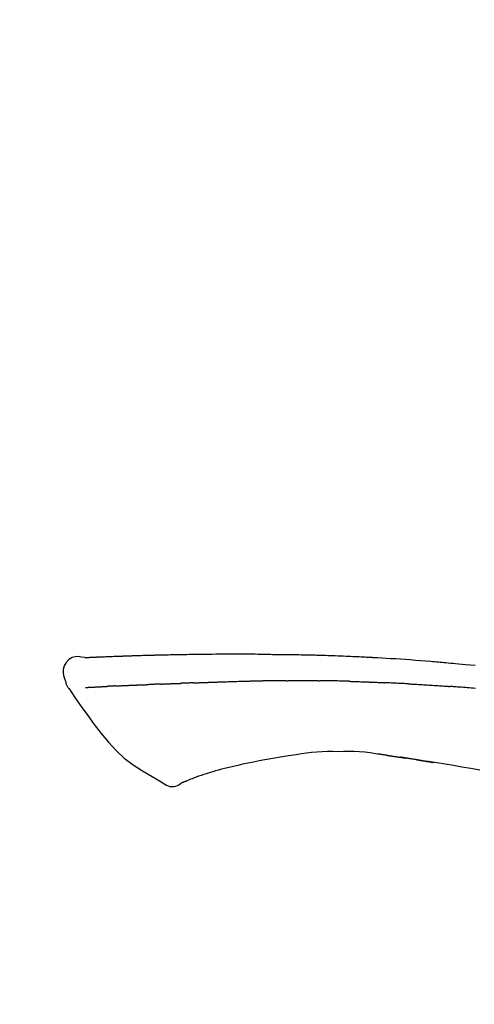
# Model space of a CAD drawing. Extents: x 163 to 26285, y -10810 to -2410.
# Drawn here: x 5704 to 5739, y -7941 to -7865 of the extents above; entities that cross this region are included whole.
import ezdxf

# ---------------------------------------------------------------- set-up
doc = ezdxf.new("R2010")
doc.units = 0
doc.header["$LTSCALE"] = 50
doc.header["$MEASUREMENT"] = 0
doc.layers.get('0').update_dxf_attribs({"linetype": 'CONTINUOUS'})
doc.layers.add('150-機器', color=8, linetype='CONTINUOUS')
doc.layers.add('166-寸法B', color=11, linetype='CONTINUOUS')
doc.styles.add('KH001', font='txt')
doc.dimstyles.new('KH1xx030', dxfattribs={"dimscale": 30, "dimtxt": 2, "dimasz": 0.6, "dimexe": 0.3, "dimexo": 1.2, "dimgap": 0.5, "dimtad": 3, "dimdec": 1, "dimdsep": 46, "dimlunit": 6, "dimtxsty": 'KH001', "dimblk": 'DOT', "dimcen": 1, "dimdle": 1, "dimclrd": 256, "dimclre": 256, "dimclrt": 256, "dimadec": 0, "dimazin": 0, "dimtfac": 1, "dimtdec": 1, "dimtix": 1, "dimtmove": 2, "dimatfit": 3, "dimldrblk": 'CLOSEDBLANK', "dimfxl": 1, "dimtolj": 1, "dimtzin": 0, "dimlwd": -1, "dimlwe": -1, "dimarcsym": 0})

# ---------------------------------------------------------------- blocks, each defined once
blk = doc.blocks.new('_Dot')
at = {"color": 0, "linetype": 'ByBlock', "lineweight": -2}
blk.add_line((-0.5, 0), (-1, 0), dxfattribs=at)
at = {"color": 0, "linetype": 'ByBlock', "const_width": 0.5}
blk.add_lwpolyline([(-0.25, 0, 1), (0.25, 0, 1)], format="xyb", close=True, dxfattribs=at)
blk = doc.blocks.new('*D110')
at = {"layer": '166-寸法B', "transparency": 16777216}
for p, q in [((5253.928, -8088.885), (5253.928, -7808.372)), ((5903.928, -8088.885), (5903.928, -7808.372)), ((5271.928, -7817.372), (5885.928, -7817.372))]:
    blk.add_line(p, q, dxfattribs=at)
at = {"layer": '166-寸法B', "transparency": 16777216, "xscale": 18, "yscale": 18, "zscale": 18, "rotation": 180}
blk.add_blockref('_Dot', (5253.928, -7817.372), dxfattribs=at)
at = {"layer": '166-寸法B', "transparency": 16777216, "xscale": 18, "yscale": 18, "zscale": 18}
blk.add_blockref('_Dot', (5903.928, -7817.372), dxfattribs=at)
at = {"layer": '166-寸法B', "transparency": 16777216, "insert": (5578.928, -7772.372), "char_height": 60, "attachment_point": 5, "style": 'KH001'}
blk.add_mtext('\\A1;650', dxfattribs=at)
blk = doc.blocks.new('_ClosedBlank')
at = {"color": 0, "linetype": 'ByBlock', "lineweight": -2}
for p, q in [((-1, 0.1667), (0, 0)), ((-1, 0.1667), (-1, -0.1667)), ((0, 0), (-1, -0.1667))]:
    blk.add_line(p, q, dxfattribs=at)

msp = doc.modelspace()

# ---------------------------------------------------------------- linework, layer by layer
at = {"layer": '150-機器', "color": 13, "linetype": 'Continuous'}
for points in [[(5709.192, -7914.022), (5708.938, -7913.977), (5708.688, -7913.949), (5708.446, -7913.956), (5708.215, -7914.014), (5707.966, -7914.164), (5707.756, -7914.386), (5707.603, -7914.653), (5707.524, -7914.939), (5707.522, -7915.167), (5707.563, -7915.392), (5707.633, -7915.615), (5707.718, -7915.838)], [(5709.189, -7914.024), (5709.189, -7914.023), (5709.189, -7914.021), (5709.189, -7914.02), (5709.189, -7914.019), (5709.194, -7914.012), (5709.205, -7914.011), (5709.22, -7914.014), (5709.235, -7914.019), (5709.299, -7914.028), (5709.35, -7914.024), (5709.398, -7914.014), (5709.447, -7914.007), (5709.514, -7914.003), (5709.581, -7914), (5709.649, -7913.997), (5709.716, -7913.994), (5709.766, -7913.992), (5709.816, -7913.989), (5709.867, -7913.987), (5709.917, -7913.985), (5709.932, -7913.984), (5709.947, -7913.983), (5709.961, -7913.983), (5709.976, -7913.982), (5709.977, -7913.982), (5709.979, -7913.982), (5709.98, -7913.982), (5709.982, -7913.982), (5709.983, -7913.982), (5709.984, -7913.982), (5709.985, -7913.982), (5709.986, -7913.982), (5709.987, -7913.982), (5709.988, -7913.982), (5709.99, -7913.982), (5709.991, -7913.981), (5709.992, -7913.981), (5709.993, -7913.981), (5709.994, -7913.981), (5709.995, -7913.981), (5709.996, -7913.981), (5709.998, -7913.981), (5709.999, -7913.981), (5710, -7913.981), (5710.001, -7913.981), (5710.002, -7913.981), (5710.003, -7913.981), (5710.004, -7913.981), (5710.006, -7913.981), (5710.007, -7913.981), (5710.008, -7913.981), (5710.009, -7913.981), (5710.01, -7913.981), (5710.011, -7913.981), (5710.012, -7913.981), (5710.014, -7913.98), (5710.019, -7913.98), (5710.024, -7913.98), (5710.03, -7913.98), (5710.035, -7913.979), (5710.051, -7913.979), (5710.067, -7913.978), (5710.083, -7913.977), (5710.099, -7913.976), (5710.127, -7913.975), (5710.155, -7913.973), (5710.182, -7913.972), (5710.21, -7913.971), (5710.25, -7913.969), (5710.29, -7913.967), (5710.33, -7913.965), (5710.37, -7913.964), (5710.453, -7913.96), (5710.536, -7913.956), (5710.62, -7913.953), (5710.703, -7913.95), (5710.811, -7913.945), (5710.918, -7913.941), (5711.026, -7913.937), (5711.133, -7913.933), (5711.224, -7913.929), (5711.316, -7913.926), (5711.407, -7913.923), (5711.498, -7913.919), (5711.531, -7913.918), (5711.564, -7913.917), (5711.597, -7913.916), (5711.63, -7913.915), (5711.633, -7913.915), (5711.636, -7913.915), (5711.639, -7913.915), (5711.642, -7913.914), (5711.643, -7913.914), (5711.644, -7913.914), (5711.645, -7913.914), (5711.647, -7913.914), (5711.648, -7913.914), (5711.649, -7913.914), (5711.65, -7913.914), (5711.651, -7913.914), (5711.652, -7913.914), (5711.654, -7913.914), (5711.655, -7913.914), (5711.656, -7913.914), (5711.657, -7913.914), (5711.658, -7913.914), (5711.659, -7913.914), (5711.66, -7913.914), (5711.662, -7913.914), (5711.663, -7913.914), (5711.664, -7913.914), (5711.665, -7913.914), (5711.675, -7913.913), (5711.685, -7913.913), (5711.695, -7913.913), (5711.705, -7913.912), (5711.731, -7913.911), (5711.757, -7913.911), (5711.782, -7913.91), (5711.808, -7913.909), (5711.846, -7913.908), (5711.884, -7913.906), (5711.922, -7913.905), (5711.96, -7913.904), (5711.994, -7913.902), (5712.029, -7913.901), (5712.064, -7913.9), (5712.098, -7913.899), (5712.128, -7913.897), (5712.158, -7913.896), (5712.188, -7913.895), (5712.219, -7913.894), (5712.249, -7913.893), (5712.279, -7913.892), (5712.309, -7913.891), (5712.34, -7913.89), (5712.391, -7913.888), (5712.442, -7913.886), (5712.493, -7913.884), (5712.544, -7913.882), (5712.62, -7913.88), (5712.696, -7913.877), (5712.771, -7913.874), (5712.847, -7913.872), (5712.95, -7913.868), (5713.052, -7913.865), (5713.155, -7913.862), (5713.258, -7913.859), (5713.384, -7913.855), (5713.511, -7913.851), (5713.637, -7913.847), (5713.763, -7913.844), (5713.876, -7913.84), (5713.989, -7913.837), (5714.102, -7913.834), (5714.215, -7913.832), (5714.304, -7913.829), (5714.394, -7913.827), (5714.483, -7913.825), (5714.573, -7913.823), (5714.622, -7913.822), (5714.672, -7913.821), (5714.721, -7913.82), (5714.77, -7913.819), (5714.87, -7913.817), (5714.97, -7913.815), (5715.07, -7913.812), (5715.17, -7913.809), (5715.319, -7913.805), (5715.467, -7913.802), (5715.615, -7913.798), (5715.763, -7913.795), (5715.947, -7913.791), (5716.131, -7913.787), (5716.315, -7913.784), (5716.499, -7913.781), (5716.676, -7913.778), (5716.853, -7913.775), (5717.03, -7913.772), (5717.207, -7913.769), (5717.409, -7913.766), (5717.611, -7913.762), (5717.813, -7913.759), (5718.015, -7913.756), (5718.252, -7913.753), (5718.489, -7913.75), (5718.726, -7913.748), (5718.964, -7913.746), (5719.234, -7913.744), (5719.504, -7913.744), (5719.774, -7913.743), (5720.044, -7913.743), (5720.33, -7913.743), (5720.615, -7913.743), (5720.901, -7913.743), (5721.186, -7913.742), (5721.451, -7913.742), (5721.716, -7913.742), (5721.981, -7913.743), (5722.245, -7913.745), (5722.465, -7913.748), (5722.685, -7913.751), (5722.905, -7913.755), (5723.124, -7913.76), (5723.282, -7913.764), (5723.44, -7913.767), (5723.597, -7913.771), (5723.755, -7913.774), (5723.88, -7913.776), (5724.005, -7913.779), (5724.13, -7913.781), (5724.254, -7913.782), (5724.359, -7913.784), (5724.464, -7913.785), (5724.569, -7913.786), (5724.674, -7913.787), (5724.788, -7913.788), (5724.902, -7913.789), (5725.016, -7913.79), (5725.13, -7913.791), (5725.258, -7913.792), (5725.386, -7913.793), (5725.514, -7913.795), (5725.642, -7913.796), (5725.776, -7913.798), (5725.91, -7913.8), (5726.044, -7913.803), (5726.178, -7913.805), (5726.294, -7913.807), (5726.411, -7913.81), (5726.527, -7913.812), (5726.643, -7913.815), (5726.752, -7913.817), (5726.862, -7913.82), (5726.971, -7913.823), (5727.081, -7913.825), (5727.224, -7913.829), (5727.367, -7913.833), (5727.51, -7913.838), (5727.654, -7913.842), (5727.836, -7913.848), (5728.017, -7913.854), (5728.199, -7913.861), (5728.381, -7913.867), (5728.59, -7913.875), (5728.799, -7913.883), (5729.007, -7913.892), (5729.216, -7913.901), (5729.397, -7913.909), (5729.578, -7913.917), (5729.759, -7913.925), (5729.94, -7913.933), (5730.085, -7913.94), (5730.231, -7913.947), (5730.376, -7913.954), (5730.522, -7913.962), (5730.612, -7913.966), (5730.703, -7913.971), (5730.793, -7913.976), (5730.883, -7913.98), (5730.937, -7913.983), (5730.992, -7913.986), (5731.046, -7913.989), (5731.1, -7913.992), (5731.123, -7913.993), (5731.146, -7913.995), (5731.169, -7913.996), (5731.192, -7913.997), (5731.229, -7913.999), (5731.265, -7914.001), (5731.302, -7914.003), (5731.339, -7914.005), (5731.67, -7914.023), (5732.001, -7914.041), (5732.331, -7914.059), (5732.662, -7914.079), (5733.033, -7914.101), (5733.404, -7914.126), (5733.774, -7914.151), (5734.145, -7914.179), (5734.542, -7914.209), (5734.939, -7914.241), (5735.336, -7914.273), (5735.733, -7914.306), (5735.876, -7914.318), (5736.02, -7914.33), (5736.163, -7914.342), (5736.307, -7914.354), (5736.45, -7914.367), (5736.594, -7914.379), (5736.737, -7914.392), (5736.881, -7914.405), (5737.066, -7914.421), (5737.252, -7914.438), (5737.437, -7914.455), (5737.622, -7914.472), (5738.378, -7914.542), (5739.133, -7914.612)], [(5709.256, -7914.017), (5709.268, -7914.017), (5709.28, -7914.016), (5709.292, -7914.015), (5709.304, -7914.015), (5709.34, -7914.013), (5709.375, -7914.011), (5709.411, -7914.009), (5709.447, -7914.007), (5709.514, -7914.004), (5709.581, -7914), (5709.649, -7913.997), (5709.716, -7913.994), (5709.766, -7913.992), (5709.816, -7913.989), (5709.867, -7913.987), (5709.917, -7913.985), (5709.932, -7913.984), (5709.947, -7913.983), (5709.961, -7913.983), (5709.976, -7913.982), (5709.977, -7913.982), (5709.979, -7913.982), (5709.98, -7913.982), (5709.982, -7913.982), (5709.983, -7913.982), (5709.984, -7913.982), (5709.985, -7913.982), (5709.986, -7913.982), (5709.987, -7913.982), (5709.988, -7913.982), (5709.99, -7913.982), (5709.991, -7913.981), (5709.992, -7913.981), (5709.993, -7913.981), (5709.994, -7913.981), (5709.995, -7913.981), (5709.996, -7913.981), (5709.998, -7913.981), (5709.999, -7913.981), (5710, -7913.981), (5710.001, -7913.981), (5710.002, -7913.981), (5710.003, -7913.981), (5710.004, -7913.981), (5710.006, -7913.981), (5710.007, -7913.981), (5710.008, -7913.981), (5710.009, -7913.981), (5710.01, -7913.981), (5710.011, -7913.981), (5710.012, -7913.981), (5710.014, -7913.98), (5710.019, -7913.98), (5710.024, -7913.98), (5710.03, -7913.98), (5710.035, -7913.979), (5710.051, -7913.979), (5710.067, -7913.978), (5710.083, -7913.977), (5710.099, -7913.976), (5710.127, -7913.975), (5710.155, -7913.973), (5710.182, -7913.972), (5710.21, -7913.971), (5710.25, -7913.969), (5710.29, -7913.967), (5710.33, -7913.965), (5710.37, -7913.964), (5710.406, -7913.962), (5710.442, -7913.96), (5710.478, -7913.959), (5710.514, -7913.957), (5710.54, -7913.956), (5710.566, -7913.955), (5710.592, -7913.954), (5710.617, -7913.953), (5710.618, -7913.953), (5710.62, -7913.953), (5710.621, -7913.953), (5710.622, -7913.953)], [(5707.718, -7915.838), (5707.726, -7915.885), (5707.735, -7915.931), (5707.746, -7915.977), (5707.758, -7916.022), (5707.773, -7916.069), (5707.791, -7916.116), (5707.811, -7916.161), (5707.834, -7916.204), (5707.862, -7916.249), (5707.891, -7916.293), (5707.922, -7916.335), (5707.953, -7916.378)], [(5717.526, -7915.957), (5717.542, -7915.956), (5717.558, -7915.956), (5717.575, -7915.955), (5717.591, -7915.954), (5717.623, -7915.953), (5717.655, -7915.952), (5717.687, -7915.951), (5717.72, -7915.95), (5717.769, -7915.948), (5717.817, -7915.946), (5717.866, -7915.944), (5717.915, -7915.943), (5717.964, -7915.941), (5718.013, -7915.939), (5718.063, -7915.937), (5718.112, -7915.935), (5718.161, -7915.934), (5718.211, -7915.932), (5718.26, -7915.93), (5718.31, -7915.928), (5718.359, -7915.926), (5718.409, -7915.925), (5718.459, -7915.923), (5718.509, -7915.921), (5718.559, -7915.919), (5718.609, -7915.917), (5718.659, -7915.916), (5718.709, -7915.914), (5718.759, -7915.912), (5718.81, -7915.91), (5718.86, -7915.908), (5718.911, -7915.906), (5718.961, -7915.905), (5719.012, -7915.903), (5719.063, -7915.901), (5719.113, -7915.899), (5719.164, -7915.897), (5719.215, -7915.895), (5719.266, -7915.893), (5719.317, -7915.892), (5719.351, -7915.89), (5719.385, -7915.889), (5719.42, -7915.888), (5719.454, -7915.887), (5719.471, -7915.886), (5719.488, -7915.885), (5719.505, -7915.885), (5719.522, -7915.884)], [(5719.522, -7915.884), (5719.548, -7915.883), (5719.574, -7915.882), (5719.6, -7915.881), (5719.626, -7915.88), (5719.677, -7915.878), (5719.729, -7915.876), (5719.781, -7915.875), (5719.833, -7915.873), (5719.921, -7915.87), (5720.009, -7915.867), (5720.097, -7915.865), (5720.186, -7915.862), (5720.292, -7915.859), (5720.397, -7915.856), (5720.503, -7915.853), (5720.609, -7915.85), (5720.733, -7915.846), (5720.858, -7915.842), (5720.982, -7915.838), (5721.106, -7915.834), (5721.222, -7915.831), (5721.337, -7915.827), (5721.453, -7915.823), (5721.568, -7915.82), (5721.65, -7915.818), (5721.732, -7915.817), (5721.814, -7915.815), (5721.896, -7915.812), (5721.943, -7915.809), (5721.991, -7915.807), (5722.039, -7915.805), (5722.086, -7915.805), (5722.117, -7915.805), (5722.148, -7915.806), (5722.179, -7915.807), (5722.21, -7915.807), (5722.23, -7915.808), (5722.251, -7915.808), (5722.272, -7915.808), (5722.293, -7915.808), (5722.303, -7915.808), (5722.314, -7915.808), (5722.324, -7915.808), (5722.335, -7915.808)], [(5722.335, -7915.808), (5722.349, -7915.808), (5722.363, -7915.808), (5722.378, -7915.808), (5722.392, -7915.808), (5722.421, -7915.808), (5722.449, -7915.808), (5722.478, -7915.808), (5722.506, -7915.808), (5722.549, -7915.808), (5722.592, -7915.808), (5722.636, -7915.808), (5722.679, -7915.808), (5722.707, -7915.808), (5722.736, -7915.808), (5722.765, -7915.808), (5722.794, -7915.807), (5722.808, -7915.807), (5722.823, -7915.807), (5722.837, -7915.807), (5722.851, -7915.807)], [(5723.877, -7915.795), (5723.834, -7915.796), (5723.791, -7915.796), (5723.748, -7915.797), (5723.706, -7915.797), (5723.62, -7915.798), (5723.534, -7915.798), (5723.449, -7915.799), (5723.363, -7915.8), (5723.278, -7915.801), (5723.193, -7915.802), (5723.107, -7915.803), (5723.022, -7915.805), (5722.979, -7915.805), (5722.937, -7915.806), (5722.894, -7915.806), (5722.851, -7915.807)], [(5724.662, -7915.789), (5724.614, -7915.789), (5724.566, -7915.789), (5724.518, -7915.79), (5724.47, -7915.79), (5724.405, -7915.791), (5724.339, -7915.792), (5724.274, -7915.792), (5724.208, -7915.793), (5724.143, -7915.793), (5724.078, -7915.794), (5724.012, -7915.794), (5723.947, -7915.795), (5723.929, -7915.795), (5723.912, -7915.795), (5723.894, -7915.795), (5723.877, -7915.795)], [(5724.662, -7915.789), (5724.688, -7915.788), (5724.713, -7915.788), (5724.739, -7915.788), (5724.764, -7915.788), (5724.818, -7915.787), (5724.871, -7915.787), (5724.925, -7915.786), (5724.978, -7915.786), (5725.062, -7915.785), (5725.147, -7915.785), (5725.231, -7915.784), (5725.315, -7915.784), (5725.407, -7915.783), (5725.499, -7915.783), (5725.59, -7915.782), (5725.682, -7915.782), (5725.746, -7915.782), (5725.81, -7915.782), (5725.874, -7915.782), (5725.937, -7915.782), (5725.971, -7915.782), (5726.004, -7915.782), (5726.037, -7915.782), (5726.07, -7915.782)], [(5726.07, -7915.782), (5726.116, -7915.782), (5726.162, -7915.782), (5726.208, -7915.782), (5726.254, -7915.782), (5726.35, -7915.782), (5726.447, -7915.783), (5726.543, -7915.783), (5726.639, -7915.783), (5726.735, -7915.784), (5726.832, -7915.785), (5726.928, -7915.786), (5727.025, -7915.787), (5727.075, -7915.787), (5727.125, -7915.788), (5727.175, -7915.788), (5727.226, -7915.789)], [(5729.556, -7915.84), (5729.529, -7915.84), (5729.501, -7915.839), (5729.474, -7915.838), (5729.446, -7915.837), (5729.395, -7915.836), (5729.343, -7915.834), (5729.291, -7915.833), (5729.239, -7915.831), (5729.113, -7915.827), (5728.987, -7915.824), (5728.862, -7915.82), (5728.736, -7915.816), (5728.569, -7915.811), (5728.402, -7915.806), (5728.235, -7915.802), (5728.068, -7915.799), (5727.926, -7915.796), (5727.784, -7915.795), (5727.641, -7915.793), (5727.499, -7915.792), (5727.431, -7915.791), (5727.362, -7915.79), (5727.294, -7915.79), (5727.226, -7915.789)], [(5729.556, -7915.84), (5729.592, -7915.842), (5729.628, -7915.843), (5729.664, -7915.844), (5729.7, -7915.845), (5729.776, -7915.847), (5729.852, -7915.85), (5729.928, -7915.852), (5730.004, -7915.854), (5730.124, -7915.858), (5730.244, -7915.862), (5730.364, -7915.866), (5730.485, -7915.871), (5730.569, -7915.874), (5730.653, -7915.877), (5730.738, -7915.88), (5730.822, -7915.884), (5730.866, -7915.885), (5730.91, -7915.887), (5730.955, -7915.889), (5730.999, -7915.891)], [(5730.999, -7915.891), (5731.046, -7915.893), (5731.093, -7915.895), (5731.14, -7915.897), (5731.188, -7915.899), (5731.286, -7915.903), (5731.384, -7915.907), (5731.482, -7915.911), (5731.581, -7915.915), (5731.679, -7915.92), (5731.777, -7915.925), (5731.875, -7915.93), (5731.974, -7915.935), (5732.025, -7915.937), (5732.076, -7915.94), (5732.127, -7915.942), (5732.178, -7915.945)], [(5733.985, -7916.031), (5733.935, -7916.029), (5733.885, -7916.026), (5733.835, -7916.023), (5733.785, -7916.021), (5733.685, -7916.016), (5733.585, -7916.011), (5733.485, -7916.006), (5733.385, -7916), (5733.234, -7915.993), (5733.084, -7915.986), (5732.933, -7915.979), (5732.782, -7915.972), (5732.682, -7915.968), (5732.581, -7915.964), (5732.481, -7915.959), (5732.38, -7915.955), (5732.33, -7915.953), (5732.28, -7915.951), (5732.229, -7915.949), (5732.179, -7915.946)], [(5707.959, -7916.374), (5708.44, -7917.07), (5708.925, -7917.765), (5709.417, -7918.456), (5709.92, -7919.143), (5710.448, -7919.834), (5711.001, -7920.503), (5711.588, -7921.136), (5712.22, -7921.718), (5712.895, -7922.232), (5713.608, -7922.698), (5714.349, -7923.132), (5715.102, -7923.549)], [(5709.256, -7916.308), (5709.268, -7916.308), (5709.28, -7916.307), (5709.293, -7916.307), (5709.305, -7916.306), (5709.329, -7916.305), (5709.354, -7916.304), (5709.378, -7916.303), (5709.403, -7916.301), (5709.442, -7916.299), (5709.482, -7916.297), (5709.521, -7916.295), (5709.561, -7916.293), (5709.603, -7916.291), (5709.645, -7916.289), (5709.687, -7916.287), (5709.729, -7916.285), (5709.774, -7916.282), (5709.818, -7916.28), (5709.863, -7916.278), (5709.908, -7916.276), (5709.955, -7916.273), (5710.003, -7916.271), (5710.051, -7916.268), (5710.098, -7916.266), (5710.138, -7916.264), (5710.178, -7916.262), (5710.218, -7916.26), (5710.258, -7916.258), (5710.289, -7916.256), (5710.32, -7916.254), (5710.352, -7916.253), (5710.383, -7916.251), (5710.404, -7916.25), (5710.426, -7916.249), (5710.448, -7916.248), (5710.469, -7916.246), (5710.492, -7916.245), (5710.515, -7916.244), (5710.538, -7916.243), (5710.561, -7916.241), (5710.576, -7916.241), (5710.592, -7916.24), (5710.608, -7916.239), (5710.624, -7916.238), (5710.632, -7916.237), (5710.64, -7916.237), (5710.648, -7916.237), (5710.656, -7916.236)], [(5710.656, -7916.236), (5710.665, -7916.236), (5710.674, -7916.235), (5710.682, -7916.235), (5710.691, -7916.234), (5710.709, -7916.233), (5710.726, -7916.232), (5710.744, -7916.231), (5710.762, -7916.23), (5710.79, -7916.228), (5710.817, -7916.227), (5710.845, -7916.225), (5710.872, -7916.224), (5710.892, -7916.222), (5710.911, -7916.221), (5710.93, -7916.22), (5710.949, -7916.219), (5710.959, -7916.219), (5710.969, -7916.218), (5710.978, -7916.217), (5710.988, -7916.217)], [(5711.526, -7916.191), (5711.516, -7916.191), (5711.507, -7916.192), (5711.497, -7916.192), (5711.487, -7916.193), (5711.468, -7916.194), (5711.449, -7916.194), (5711.43, -7916.195), (5711.41, -7916.196), (5711.383, -7916.198), (5711.355, -7916.199), (5711.327, -7916.2), (5711.299, -7916.202), (5711.272, -7916.203), (5711.245, -7916.204), (5711.218, -7916.206), (5711.191, -7916.207), (5711.165, -7916.208), (5711.14, -7916.209), (5711.114, -7916.211), (5711.088, -7916.212), (5711.071, -7916.213), (5711.054, -7916.214), (5711.038, -7916.214), (5711.021, -7916.215), (5711.013, -7916.216), (5711.005, -7916.216), (5710.996, -7916.216), (5710.988, -7916.217)], [(5711.526, -7916.191), (5711.544, -7916.19), (5711.561, -7916.189), (5711.579, -7916.188), (5711.597, -7916.188), (5711.632, -7916.186), (5711.668, -7916.184), (5711.704, -7916.183), (5711.74, -7916.181), (5711.797, -7916.178), (5711.853, -7916.176), (5711.91, -7916.173), (5711.967, -7916.171), (5712.027, -7916.168), (5712.087, -7916.165), (5712.148, -7916.163), (5712.208, -7916.16), (5712.272, -7916.157), (5712.336, -7916.154), (5712.4, -7916.152), (5712.464, -7916.149), (5712.532, -7916.146), (5712.601, -7916.143), (5712.669, -7916.14), (5712.737, -7916.138), (5712.797, -7916.135), (5712.857, -7916.133), (5712.918, -7916.13), (5712.978, -7916.128), (5713.029, -7916.126), (5713.079, -7916.124), (5713.129, -7916.122), (5713.18, -7916.12), (5713.218, -7916.119), (5713.256, -7916.117), (5713.294, -7916.116), (5713.333, -7916.114), (5713.369, -7916.113), (5713.405, -7916.112), (5713.442, -7916.11), (5713.478, -7916.109), (5713.502, -7916.108), (5713.525, -7916.107), (5713.549, -7916.107), (5713.573, -7916.106), (5713.584, -7916.105), (5713.596, -7916.105), (5713.607, -7916.105), (5713.619, -7916.104)], [(5713.619, -7916.104), (5713.627, -7916.104), (5713.635, -7916.104), (5713.644, -7916.103), (5713.652, -7916.103), (5713.67, -7916.102), (5713.687, -7916.102), (5713.705, -7916.101), (5713.722, -7916.101), (5713.75, -7916.1), (5713.778, -7916.099), (5713.807, -7916.098), (5713.835, -7916.096), (5713.867, -7916.095), (5713.899, -7916.094), (5713.93, -7916.092), (5713.962, -7916.09), (5713.985, -7916.089), (5714.008, -7916.088), (5714.031, -7916.087), (5714.054, -7916.086), (5714.066, -7916.085), (5714.078, -7916.084), (5714.09, -7916.084), (5714.102, -7916.083)], [(5715.025, -7916.048), (5715.012, -7916.048), (5714.998, -7916.049), (5714.985, -7916.049), (5714.971, -7916.05), (5714.943, -7916.051), (5714.915, -7916.052), (5714.887, -7916.053), (5714.859, -7916.054), (5714.804, -7916.057), (5714.749, -7916.059), (5714.694, -7916.062), (5714.638, -7916.064), (5714.575, -7916.067), (5714.512, -7916.07), (5714.448, -7916.073), (5714.385, -7916.075), (5714.336, -7916.077), (5714.287, -7916.078), (5714.238, -7916.079), (5714.19, -7916.081), (5714.168, -7916.081), (5714.146, -7916.082), (5714.124, -7916.082), (5714.102, -7916.083)], [(5715.025, -7916.048), (5715.044, -7916.047), (5715.063, -7916.046), (5715.081, -7916.045), (5715.1, -7916.044), (5715.135, -7916.043), (5715.171, -7916.042), (5715.207, -7916.04), (5715.243, -7916.039), (5715.295, -7916.036), (5715.348, -7916.034), (5715.4, -7916.032), (5715.453, -7916.03), (5715.501, -7916.028), (5715.55, -7916.027), (5715.599, -7916.025), (5715.648, -7916.023), (5715.68, -7916.022), (5715.711, -7916.021), (5715.743, -7916.019), (5715.775, -7916.018), (5715.79, -7916.018), (5715.805, -7916.017), (5715.82, -7916.017), (5715.835, -7916.016)], [(5715.835, -7916.016), (5715.853, -7916.015), (5715.87, -7916.015), (5715.888, -7916.014), (5715.905, -7916.014), (5715.938, -7916.012), (5715.97, -7916.011), (5716.003, -7916.01), (5716.035, -7916.009), (5716.082, -7916.007), (5716.128, -7916.006), (5716.174, -7916.004), (5716.22, -7916.003), (5716.26, -7916.001), (5716.3, -7916), (5716.34, -7915.999), (5716.379, -7915.997), (5716.404, -7915.997), (5716.428, -7915.996), (5716.453, -7915.995), (5716.477, -7915.995), (5716.488, -7915.994), (5716.5, -7915.994), (5716.511, -7915.994), (5716.522, -7915.993)], [(5717.526, -7915.957), (5717.512, -7915.957), (5717.498, -7915.958), (5717.484, -7915.958), (5717.469, -7915.959), (5717.441, -7915.96), (5717.413, -7915.961), (5717.384, -7915.962), (5717.356, -7915.963), (5717.313, -7915.964), (5717.271, -7915.966), (5717.229, -7915.967), (5717.187, -7915.969), (5717.145, -7915.971), (5717.103, -7915.972), (5717.061, -7915.974), (5717.019, -7915.975), (5716.977, -7915.977), (5716.935, -7915.978), (5716.894, -7915.98), (5716.852, -7915.981), (5716.81, -7915.983), (5716.769, -7915.984), (5716.728, -7915.986), (5716.686, -7915.987), (5716.659, -7915.988), (5716.631, -7915.989), (5716.604, -7915.99), (5716.577, -7915.991), (5716.563, -7915.992), (5716.549, -7915.992), (5716.536, -7915.993), (5716.522, -7915.993)], [(5733.985, -7916.031), (5734.03, -7916.033), (5734.075, -7916.036), (5734.12, -7916.038), (5734.164, -7916.041), (5734.254, -7916.045), (5734.343, -7916.05), (5734.432, -7916.055), (5734.522, -7916.059), (5734.655, -7916.067), (5734.789, -7916.074), (5734.923, -7916.082), (5735.057, -7916.09), (5735.19, -7916.098), (5735.323, -7916.106), (5735.456, -7916.114), (5735.59, -7916.122), (5735.722, -7916.13), (5735.855, -7916.139), (5735.988, -7916.147), (5736.121, -7916.156), (5736.253, -7916.164), (5736.386, -7916.173), (5736.518, -7916.182), (5736.65, -7916.191), (5736.739, -7916.197), (5736.827, -7916.203), (5736.915, -7916.21), (5737.003, -7916.216), (5737.047, -7916.219), (5737.091, -7916.222), (5737.135, -7916.225), (5737.179, -7916.229)], [(5739.156, -7916.385), (5738.971, -7916.369), (5738.822, -7916.357), (5738.672, -7916.345), (5738.523, -7916.332), (5738.374, -7916.32), (5738.225, -7916.308), (5738.076, -7916.296), (5737.926, -7916.285), (5737.777, -7916.273), (5737.677, -7916.266), (5737.578, -7916.258), (5737.478, -7916.251), (5737.378, -7916.243), (5737.328, -7916.24), (5737.279, -7916.236), (5737.229, -7916.232), (5737.179, -7916.229)], [(5728.614, -7921.23), (5728.205, -7921.225), (5727.795, -7921.224), (5727.387, -7921.232), (5726.979, -7921.254), (5726.586, -7921.29), (5726.193, -7921.338), (5725.801, -7921.395), (5725.409, -7921.456)], [(5731.893, -7921.439), (5731.486, -7921.379), (5731.079, -7921.323), (5730.671, -7921.275), (5730.263, -7921.241), (5729.852, -7921.223), (5729.439, -7921.218), (5729.026, -7921.222), (5728.613, -7921.23)], [(5722.997, -7921.853), (5722.567, -7921.938), (5722.138, -7922.022), (5721.708, -7922.107), (5721.279, -7922.192)], [(5725.409, -7921.456), (5724.806, -7921.555), (5724.203, -7921.654), (5723.6, -7921.754), (5722.997, -7921.853)], [(5732.332, -7921.498), (5732.274, -7921.489), (5732.216, -7921.481), (5732.158, -7921.473), (5732.1, -7921.464), (5732.041, -7921.457), (5731.983, -7921.449), (5731.925, -7921.442), (5731.867, -7921.434), (5731.808, -7921.428), (5731.75, -7921.421), (5731.691, -7921.414), (5731.633, -7921.408)], [(5732.332, -7921.498), (5732.339, -7921.499), (5732.345, -7921.5), (5732.352, -7921.501), (5732.359, -7921.502), (5732.371, -7921.503), (5732.383, -7921.505), (5732.395, -7921.507), (5732.407, -7921.509), (5732.424, -7921.511), (5732.44, -7921.513), (5732.457, -7921.516), (5732.473, -7921.518), (5732.486, -7921.52), (5732.499, -7921.522), (5732.512, -7921.524), (5732.525, -7921.526), (5732.548, -7921.529), (5732.57, -7921.532), (5732.592, -7921.535), (5732.615, -7921.539), (5732.647, -7921.543), (5732.68, -7921.548), (5732.713, -7921.553), (5732.745, -7921.558), (5732.79, -7921.564), (5732.834, -7921.571), (5732.878, -7921.577), (5732.922, -7921.584), (5732.966, -7921.59), (5733.01, -7921.596), (5733.054, -7921.603), (5733.098, -7921.609), (5733.141, -7921.616), (5733.185, -7921.622), (5733.228, -7921.629), (5733.272, -7921.635), (5733.315, -7921.642), (5733.358, -7921.648), (5733.401, -7921.655), (5733.445, -7921.661), (5733.49, -7921.668), (5733.535, -7921.675), (5733.58, -7921.681), (5733.626, -7921.688), (5733.657, -7921.693), (5733.687, -7921.698), (5733.718, -7921.702), (5733.749, -7921.707), (5733.766, -7921.71), (5733.783, -7921.712), (5733.799, -7921.715), (5733.816, -7921.717)], [(5734.654, -7921.847), (5734.645, -7921.845), (5734.637, -7921.844), (5734.628, -7921.842), (5734.619, -7921.841), (5734.545, -7921.829), (5734.47, -7921.818), (5734.396, -7921.806), (5734.321, -7921.794), (5734.216, -7921.778), (5734.11, -7921.762), (5734.004, -7921.745), (5733.898, -7921.729), (5733.801, -7921.715), (5733.704, -7921.7), (5733.607, -7921.685), (5733.51, -7921.671), (5733.479, -7921.666), (5733.447, -7921.661), (5733.416, -7921.657), (5733.385, -7921.652)], [(5733.754, -7921.708), (5733.723, -7921.703), (5733.692, -7921.698), (5733.662, -7921.694), (5733.631, -7921.689), (5733.6, -7921.684), (5733.569, -7921.68), (5733.538, -7921.675), (5733.508, -7921.67), (5733.477, -7921.666), (5733.446, -7921.661), (5733.415, -7921.657), (5733.385, -7921.652)], [(5739.488, -7922.647), (5738.792, -7922.522), (5738.096, -7922.401), (5737.461, -7922.293), (5736.826, -7922.188), (5736.19, -7922.086), (5735.554, -7921.985), (5735.281, -7921.942), (5735.009, -7921.9), (5734.736, -7921.857), (5734.463, -7921.815), (5734.385, -7921.803), (5734.308, -7921.792), (5734.23, -7921.78), (5734.152, -7921.768), (5734.124, -7921.763), (5734.095, -7921.759), (5734.066, -7921.755), (5734.038, -7921.75), (5734.035, -7921.75), (5734.033, -7921.75), (5734.03, -7921.749), (5734.028, -7921.749), (5734.027, -7921.749), (5734.025, -7921.748), (5734.024, -7921.748), (5734.023, -7921.748), (5734.022, -7921.748), (5734.021, -7921.748), (5734.02, -7921.748), (5734.019, -7921.747), (5734.016, -7921.747), (5734.014, -7921.747), (5734.012, -7921.746), (5734.01, -7921.746), (5733.992, -7921.743), (5733.974, -7921.741), (5733.956, -7921.738), (5733.938, -7921.735), (5733.92, -7921.733), (5733.902, -7921.73), (5733.885, -7921.728), (5733.867, -7921.725), (5733.852, -7921.723), (5733.838, -7921.72), (5733.823, -7921.718), (5733.809, -7921.716)], [(5734.653, -7921.846), (5734.653, -7921.846), (5734.653, -7921.846), (5734.653, -7921.846), (5734.653, -7921.846), (5734.653, -7921.846), (5734.653, -7921.846), (5734.653, -7921.846), (5734.653, -7921.846)], [(5734.654, -7921.847), (5734.656, -7921.847), (5734.659, -7921.847), (5734.662, -7921.848), (5734.664, -7921.848), (5734.71, -7921.855), (5734.756, -7921.863), (5734.802, -7921.87), (5734.848, -7921.877), (5734.936, -7921.891), (5735.024, -7921.905), (5735.112, -7921.919), (5735.2, -7921.933), (5735.304, -7921.949), (5735.408, -7921.966), (5735.512, -7921.983), (5735.616, -7922), (5735.676, -7922.01), (5735.737, -7922.02), (5735.797, -7922.03), (5735.858, -7922.04), (5735.876, -7922.043), (5735.894, -7922.046), (5735.913, -7922.049), (5735.931, -7922.052)], [(5719.912, -7922.513), (5719.683, -7922.572), (5719.455, -7922.632), (5719.227, -7922.694), (5719.001, -7922.76), (5718.83, -7922.813), (5718.661, -7922.868), (5718.491, -7922.924), (5718.322, -7922.981)], [(5721.279, -7922.192), (5720.937, -7922.272), (5720.596, -7922.352), (5720.254, -7922.433), (5719.912, -7922.513)], [(5717.076, -7923.438), (5717.054, -7923.447), (5717.032, -7923.456), (5717.01, -7923.464), (5716.987, -7923.473), (5716.951, -7923.488), (5716.915, -7923.502), (5716.879, -7923.517), (5716.842, -7923.531), (5716.805, -7923.547), (5716.768, -7923.564), (5716.73, -7923.58), (5716.69, -7923.592), (5716.674, -7923.594), (5716.659, -7923.597), (5716.645, -7923.602), (5716.633, -7923.615), (5716.632, -7923.617), (5716.63, -7923.62), (5716.629, -7923.621), (5716.628, -7923.622), (5716.627, -7923.621), (5716.626, -7923.62), (5716.625, -7923.619), (5716.624, -7923.617)], [(5718.322, -7922.981), (5718.122, -7923.043), (5717.923, -7923.107), (5717.725, -7923.175), (5717.528, -7923.248), (5717.416, -7923.293), (5717.304, -7923.339), (5717.193, -7923.387), (5717.082, -7923.435)], [(5715.102, -7923.549), (5715.214, -7923.638), (5715.329, -7923.722), (5715.449, -7923.795), (5715.577, -7923.852), (5715.722, -7923.89), (5715.874, -7923.905), (5716.025, -7923.895), (5716.172, -7923.862), (5716.291, -7923.814), (5716.404, -7923.753), (5716.512, -7923.684), (5716.619, -7923.609)]]:
    msp.add_lwpolyline(points, dxfattribs=at)

# ---------------------------------------------------------------- dimensions: what is measured, and where the dimension line sits
at = {"layer": '166-寸法B'}
dim = msp.add_linear_dim(base=(5903.928, -7817.372), p1=(5253.928, -8124.885), p2=(5903.928, -8124.885), dimstyle='KH1xx030', dxfattribs=at)
dim.commit()
dim.dimension.update_dxf_attribs({"geometry": '*D110', "text_midpoint": (5578.928, -7772.372)})

doc.saveas('drawing.dxf')
